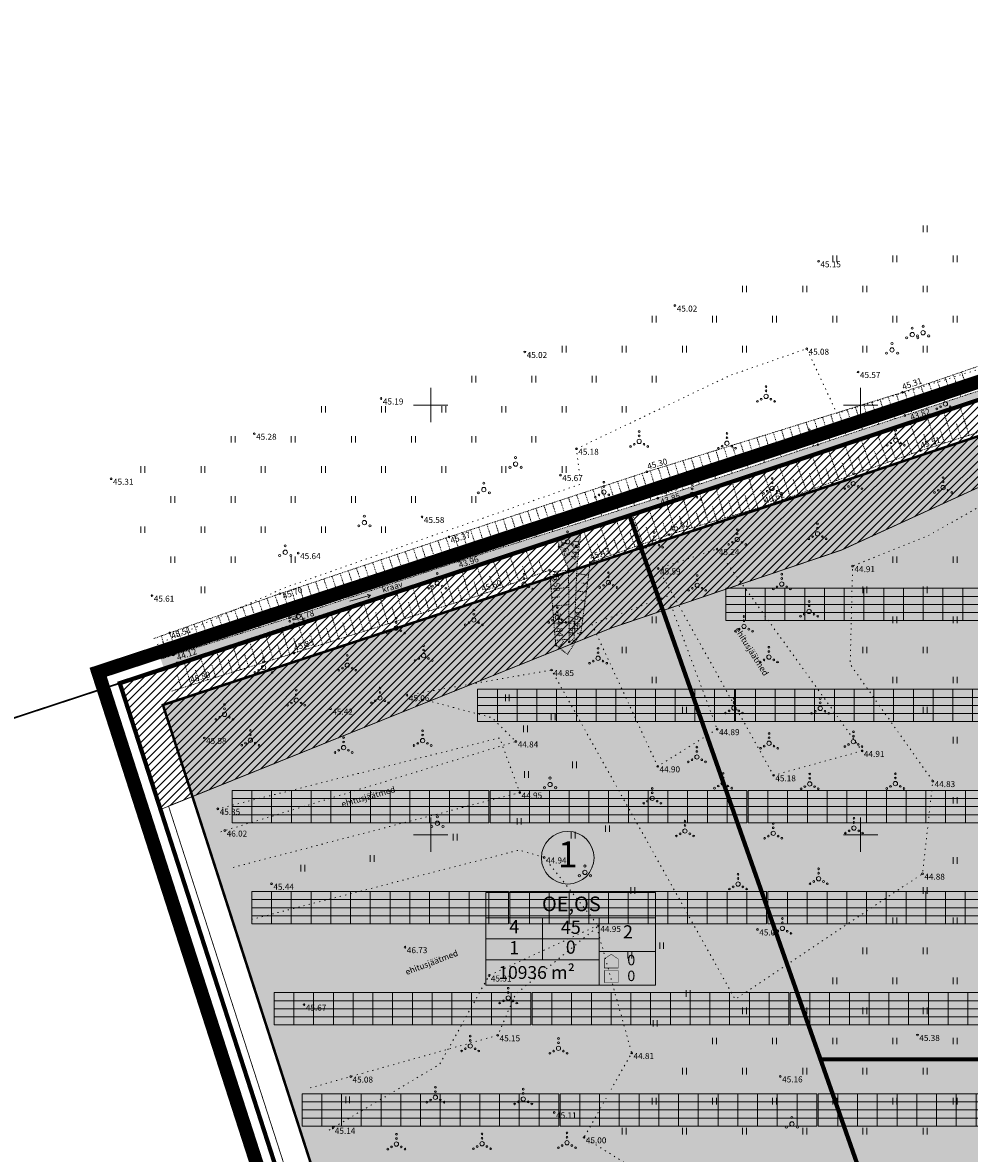
# Model space of a CAD drawing. Units: metres. Extents: x 555357 to 557191, y 6571777 to 6574406.
# Drawn here: x 555853 to 555963, y 6573463 to 6573594 of the extents above; entities that cross this region are included whole.
import ezdxf
from ezdxf.enums import TextEntityAlignment as Align

# ---------------------------------------------------------------- set-up
doc = ezdxf.new("R2010")
doc.units = ezdxf.units.M
for name, pattern in [('ACAD_ISO10W100', [18, 12, -3, 0, -3]), ('CENTER', [50.8, 31.75, -6.35, 6.35, -6.35]), ('KOLVIK', [1.25, 0.25, -1]), ('NOLVAKRIIPS', [0.02001, 0.01, -1e-05, 0.01]), ('NOLVAPEAL', [0.02001, 0.01, -1e-05, 0.01]), ('VEEPIIR', [0.02001, 0.01, -1e-05, 0.01])]:
    doc.linetypes.add(name, pattern=pattern)
doc.layers.get('0').update_dxf_attribs({"color": 2, "lineweight": 0, "plot": 0})
for name, color, linetype, lineweight in [('0_hatch', 254, 'Continuous', 0), ('P_ehitusõigusekast', 7, 'Continuous', 0), ('P_hoonestusala', 7, 'Continuous', 0), ('P_krunt', 1, 'Continuous', 0), ('P_kõrghaljastusala', 94, 'Continuous', 0), ('P_paneelid', 30, 'Continuous', 9), ('P_piirdeaed', 5, 'Continuous', 0), ('P_planeeringuala', 6, 'CENTER', 0), ('Topo_haljastus', 94, 'Continuous', 0), ('Topo_korgusEH2000', 7, 'Continuous', 0), ('Topo_piir', 34, 'Continuous', 0), ('Topo_post', 6, 'Continuous', 0), ('Topo_puu', 94, 'Continuous', 0), ('Topo_reljeef', 7, 'Continuous', 0), ('Topo_veekogu', 5, 'Continuous', 0), ('Topo_vork', 7, 'Continuous', 0)]:
    doc.layers.add(name, color=color, linetype=linetype, lineweight=lineweight)
doc.layers.add('0_hatch hoonestusala', color=7, linetype='Continuous', lineweight=18, true_color=0xf9f9be)
doc.styles.add('ITALIC', font='italic.shx')
doc.styles.add('romanc', font='romanc')
doc.styles.add('Style-Arial', font='arial.ttf')
doc.linetypes.add('FENCELINE2', pattern='A,6.35,-2.54,[132,ltypeshp.shx,S=2.54,R=0,X=-2.54,Y=0],-2.54,25.4', length=36.83)

# ---------------------------------------------------------------- blocks, each defined once
blk = doc.blocks.new('VKORIS')
at = {"color": 0, "linetype": 'Continuous'}
for p, q in [((0, 4), (0, -4)), ((-4, 0), (4, 0))]:
    blk.add_line(p, q, dxfattribs=at)
blk = doc.blocks.new('PQQSAS')
at = {"color": 0, "linetype": 'Continuous'}
for centre, radius in [((0, 0), 0.5), ((0, 1.5), 0.25), ((-1.3, -0.75), 0.25), ((1.3, -0.75), 0.25)]:
    blk.add_circle(centre, radius, dxfattribs=at)
blk = doc.blocks.new('MEPOST')
at = {"color": 0, "linetype": 'Continuous'}
for radius in [0.5, 0.45, 0.4, 0.35, 0.3, 0.25, 0.2, 0.15, 0.1, 0.05]:
    blk.add_circle((0, 0), radius, dxfattribs=at)
blk = doc.blocks.new('HEIN')
at = {"color": 0, "linetype": 'Continuous'}
for p, q in [((-0.46, 0.76), (-0.46, -0.76)), ((0.46, 0.76), (0.46, -0.76))]:
    blk.add_line(p, q, dxfattribs=at)
blk = doc.blocks.new('VQSA')
at = {"color": 0, "linetype": 'Continuous'}
for centre, radius in [((0, 0), 0.5), ((0, 2.3), 0.2), ((0, 1.3), 0.2), ((-2, -1.15), 0.2), ((-1.13, -0.65), 0.2), ((1.13, -0.65), 0.2), ((2, -1.15), 0.2)]:
    blk.add_circle(centre, radius, dxfattribs=at)
blk = doc.blocks.new('SUUND')
at = {"color": 0}
for p in [(-2.5, 0), (1.78, 0.41), (1.78, -0.41)]:
    blk.add_line(p, (2.5, 0), dxfattribs=at)
blk = doc.blocks.new('*U41')
at = {"layer": 'P_paneelid', "color": 252, "ltscale": 0.5, "true_color": 0x939598, "flags": 128}
blk.add_lwpolyline([(0, 1.88), (0, -1.88)], dxfattribs=at)
blk = doc.blocks.new('*U42')
at = {"layer": 'P_paneelid', "color": 0, "linetype": 'ByBlock', "lineweight": -2, "transparency": 16777216}
for p in [(0, 0), (2.3, 0), (4.59, 0), (6.89, 0), (9.19, 0), (11.49, 0), (13.78, 0), (16.08, 0), (18.38, 0), (20.68, 0), (22.97, 0), (25.27, 0), (27.57, 0), (29.87, 0)]:
    blk.add_blockref('*U41', p, dxfattribs=at)
blk = doc.blocks.new('AR_4X13')
at = {"layer": 'P_paneelid', "ltscale": 0.5}
blk.add_lwpolyline([(0, 3.76), (29.87, 3.76), (29.87, 0), (0, 0)], close=True, dxfattribs=at)
at = {"layer": 'P_paneelid', "color": 252, "ltscale": 0.5, "true_color": 0x939598, "flags": 128}
for points in [[(0, 2.82), (29.87, 2.82)], [(0, 1.88), (29.87, 1.88)], [(0, 0.94), (29.87, 0.94)]]:
    blk.add_lwpolyline(points, dxfattribs=at)
at = {"layer": 'P_paneelid', "color": 252, "true_color": 0x939598}
blk.add_blockref('*U42', (0, 1.88), dxfattribs=at)

msp = doc.modelspace()

# ---------------------------------------------------------------- hatches: boundary and pattern name
at = {"layer": '0_hatch'}
h = msp.add_hatch(color=4, dxfattribs=at)
h.dxf.hatch_style = 1
h.paths.add_polyline_path([(555926.718, 6573538.108), (555955.792, 6573547.942), (555978.716, 6573555.627), (555995.829, 6573561.193), (556018.226, 6573568.681), (556037.765, 6573575.102), (556056.35, 6573580.837), (556056.096, 6573581.515), (556037.744, 6573575.829), (556018.079, 6573569.448), (555994.954, 6573562.136), (555978.516, 6573556.567), (555955.137, 6573548.787), (555926.409, 6573539.163), (555903.259, 6573531.824), (555883.557, 6573525.238), (555868.57705, 6573520.435496), (555868.913936, 6573519.478122), (555884.067, 6573524.531), (555903.281, 6573530.744), (555914.695801, 6573534.252303), (555916.022, 6573530.898), (555916.102, 6573522.427), (555916.669, 6573522.826), (555916.994, 6573531.065), (555917.447683, 6573535.155762)])
at = {"layer": '0_hatch hoonestusala', "linetype": 'ACAD_ISO10W100', "lineweight": 13, "ltscale": 0.3}
h = msp.add_hatch(color=256, dxfattribs=at)
h.dxf.hatch_style = 1
h.paths.add_polyline_path([(556066.293672, 6573502.32093), (556063.481155, 6573524.902296), (556061.950913, 6573558.877672), (556060.6375, 6573569.659), (556058.274437, 6573575.927803), (556057.518069, 6573577.229327), (556017.478913, 6573564.1867), (556004.25016, 6573559.890351), (555945.057925, 6573540.162939), (555924.445777, 6573533.375282), (555981.449201, 6573370.980752), (555985.688472, 6573370.980752), (556027.060594, 6573253.117545), (556121.880865, 6573295.844783), (556129.453512, 6573298.844875), (556086.149338, 6573431.892981), (556078.059025, 6573456.354396), (556071.251894, 6573479.821352)])
h.paths.add_polyline_path([(555924.445792, 6573533.375238), (555868.836195, 6573515.099323), (555915.311268, 6573370.980752), (555981.449201, 6573370.980752)])
at = {"layer": 'P_ehitusõigusekast', "true_color": 0xcfcfcf}
h = msp.add_hatch(color=254, dxfattribs=at)
h.dxf.hatch_style = 2
edge = h.paths.add_edge_path()
edge.add_arc((555915.931691, 6573497.321381), 3.0618, 0, 360)
h = msp.add_hatch(color=254, dxfattribs=at)
h.dxf.hatch_style = 2
h.paths.add_polyline_path([(555926.157253, 6573482.492126), (555906.418406, 6573482.492126), (555906.418406, 6573493.2636), (555926.157253, 6573493.2636)])
at = {"layer": 'P_kõrghaljastusala', "ltscale": 0.5}
h = msp.add_hatch(dxfattribs=at)
h.set_pattern_fill('ANSI31', color=256, scale=0.2)
h.set_pattern_definition([(45, (0, 0), (-0.449012806053, 0.449012806053), [])])
h.paths.add_polyline_path([(556065.94, 6573559.21), (556064.55, 6573570.62), (556061.9, 6573577.65), (556059.25, 6573582.21), (556058.42, 6573581.73), (556016.24, 6573567.99), (556003, 6573563.69), (555943.8, 6573543.96), (555923.12, 6573537.15), (555924.23, 6573533.99), (555927.003569, 6573526.088502), (555947.765735, 6573533.121955), (555963.797344, 6573540.453094), (555993.284459, 6573552.217917), (556022.366832, 6573563.98274), (556053.269854, 6573563.98274), (556053.972739, 6573558.213015), (556055.503465, 6573524.226887), (556058.401017, 6573500.962791), (556063.495681, 6573477.844057), (556064.650143, 6573473.864158), (556077.144802, 6573473.864158), (556075.13, 6573480.81), (556070.24, 6573503), (556067.47, 6573525.24)])
h.paths.add_polyline_path([(556081.88, 6573457.54), (556077.144802, 6573473.864158), (556064.650143, 6573473.864158), (556065.296632, 6573471.635444), (556070.417076, 6573453.983188), (556078.548013, 6573429.398944), (556094.70907, 6573379.745575), (556107.328687, 6573379.745575), (556089.95, 6573433.14)])
h.paths.add_polyline_path([(556107.328687, 6573379.745575), (556094.70907, 6573379.745575), (556102.48812, 6573363.980752), (556126.444529, 6573297.652792), (556121.880865, 6573295.844783), (556027.060594, 6573253.117545), (556023.400286, 6573251.468163), (556024.73, 6573247.68), (556123.44, 6573292.16), (556134.42, 6573296.51)])
h.paths.add_polyline_path([(555921.010396, 6573524.058237), (555927.003569, 6573526.088502), (555924.23, 6573533.99), (555923.12, 6573537.15), (555863.816268, 6573517.633095), (555868.549533, 6573502.955306)])

# ---------------------------------------------------------------- linework, layer by layer
at = {"layer": 'P_ehitusõigusekast'}
for p, q in [((555906.418406, 6573493.2636), (555926.157253, 6573493.2636)), ((555926.157253, 6573493.2636), (555926.157253, 6573482.492126)), ((555906.418406, 6573490.316475), (555926.157253, 6573490.316475)), ((555912.998022, 6573490.316475), (555912.998022, 6573485.439252)), ((555912.998022, 6573490.316475), (555912.998022, 6573485.439252)), ((555919.577637, 6573490.316475), (555919.577637, 6573485.439252)), ((555906.418406, 6573487.877863), (555912.998022, 6573487.877863)), ((555912.998022, 6573487.877863), (555919.577637, 6573487.877863)), ((555919.577637, 6573485.439252), (555906.418406, 6573485.439252)), ((555919.577637, 6573485.439252), (555919.577637, 6573482.492126)), ((555906.418406, 6573482.492126), (555926.157253, 6573482.492126))]:
    msp.add_line(p, q, dxfattribs=at)
for points in [[(555906.418406, 6573493.2636), (555906.418406, 6573482.492126)], [(555919.577637, 6573486.404301), (555926.157253, 6573486.404301)]]:
    msp.add_lwpolyline(points, dxfattribs=at)
at = {"layer": 'P_ehitusõigusekast', "const_width": 0.0504}
msp.add_lwpolyline([(555920.182437, 6573485.542528), (555920.988837, 6573486.101901), (555921.795237, 6573485.542528), (555921.795237, 6573485.542528), (555921.795237, 6573484.494208), (555920.182437, 6573484.494208)], close=True, dxfattribs=at)
at = {"layer": 'P_ehitusõigusekast', "linetype": 'Continuous', "const_width": 0.0504}
msp.add_lwpolyline([(555920.182437, 6573482.794526), (555920.182437, 6573484.204832), (555921.795237, 6573484.204832), (555921.795237, 6573482.794526)], close=True, dxfattribs=at)
at = {"layer": 'P_ehitusõigusekast'}
msp.add_circle((555915.931691, 6573497.321381), 3.0618, dxfattribs=at)
at = {"layer": 'P_hoonestusala', "linetype": 'ACAD_ISO10W100', "lineweight": 13, "ltscale": 0.3}
msp.add_lwpolyline([(556057.518069, 6573577.229327, 0.3, 0.3, 0), (556017.478913, 6573564.1867, 0.3, 0.3, 0), (556004.25016, 6573559.890351, 0.3, 0.3, 0), (555945.057925, 6573540.162939, 0.3, 0.3, 0), (555924.371124, 6573533.350699, 0.3, 0.3, 0), (555868.836195, 6573515.099323, 0.3, 0.3, 0), (555915.311268, 6573370.980752, 0.3, 0.3, 0), (555985.688472, 6573370.980752, 0.3, 0.3, 0), (556027.060594, 6573253.117545, 0.2, 0.2, 0), (556121.880865, 6573295.844783, 0.2, 0.2, 0), (556129.453512, 6573298.844875, 0.2, 0.2, 0), (556086.149338, 6573431.892981, 0.2, 0.2, 0), (556078.059025, 6573456.354396, 0.2, 0.2, 0), (556071.251894, 6573479.821352, 0.2, 0.2, 0), (556066.293672, 6573502.32093, 0.2, 0.2, 0), (556063.481155, 6573524.902296, 0.2, 0.2, 0), (556061.950913, 6573558.877672, 0.2, 0.2, 0), (556060.6375, 6573569.659, 0.2, 0.2, 0), (556058.274437, 6573575.927803, 0.2, 0.2, 0), (556057.518069, 6573577.229327, 0.2, 0.2, 0)], format="xyseb", dxfattribs=at)
at = {"layer": 'P_krunt', "ltscale": 0.5, "const_width": 0.5, "flags": 128}
for points in [[(556077.144802, 6573473.864158), (555945.335261, 6573473.864158), (555924.23, 6573533.99), (555923.12, 6573537.15), (555943.8, 6573543.96), (556003, 6573563.69), (556016.24, 6573567.99), (556058.42, 6573581.73), (556059.25, 6573582.21), (556061.9, 6573577.65), (556064.55, 6573570.62), (556065.94, 6573559.21), (556067.47, 6573525.24), (556070.24, 6573503), (556075.13, 6573480.81)], [(555982.853273, 6573366.980752), (555912.398339, 6573366.980752), (555863.816268, 6573517.633095), (555923.12, 6573537.15), (555924.23, 6573533.99)], [(555978.372589, 6573379.745575), (555945.335261, 6573473.864158), (556077.144802, 6573473.864158), (556081.88, 6573457.54), (556089.95, 6573433.14), (556107.328687, 6573379.745575)]]:
    msp.add_lwpolyline(points, close=True, dxfattribs=at)
at = {"layer": 'P_kõrghaljastusala', "ltscale": 0.5, "flags": 128}
msp.add_lwpolyline([(555868.549533, 6573502.955306), (555921.010396, 6573524.058237), (555947.765735, 6573533.121955), (555963.797344, 6573540.453094), (555993.284459, 6573552.217917), (556022.366832, 6573563.98274), (556053.269854, 6573563.98274), (556053.972739, 6573558.213015), (556055.503465, 6573524.226887), (556058.401017, 6573500.962791), (556063.495681, 6573477.844057), (556065.296632, 6573471.635444), (556070.417076, 6573453.983188), (556078.548013, 6573429.398944), (556094.70907, 6573379.745575), (556102.48812, 6573363.980752), (556126.444529, 6573297.652792), (556121.880865, 6573295.844783), (556027.060594, 6573253.117545), (556023.400286, 6573251.468163)], dxfattribs=at)
at = {"layer": 'P_piirdeaed', "linetype": 'FENCELINE2', "ltscale": 0.1, "const_width": 0.1, "flags": 128}
msp.add_lwpolyline([(556126.444529, 6573297.652792), (556126.444529, 6573297.652792), (556024.315363, 6573251.880508), (555983.562073, 6573367.980752), (555913.126572, 6573367.980752), (555869.487076, 6573503.332442), (555921.010396, 6573524.058237), (555947.765735, 6573533.121955), (555963.797344, 6573540.453094), (555993.284459, 6573552.217917), (556022.366832, 6573563.98274), (556053.269854, 6573563.98274), (556053.972739, 6573558.213015), (556055.503465, 6573524.226887), (556058.401017, 6573500.962791), (556063.495681, 6573477.844057), (556065.296632, 6573471.635444), (556070.417076, 6573453.983188), (556078.548013, 6573429.398944), (556094.7691, 6573379.561139), (556102.48812, 6573363.980752)], close=True, dxfattribs=at)
at = {"layer": 'P_planeeringuala', "ltscale": 0.2, "const_width": 1.6}
msp.add_lwpolyline([(556023.564703, 6573244.961228), (556124.219567, 6573290.317609), (556136.903244, 6573295.342563), (556091.850331, 6573433.763509), (556083.790487, 6573458.132802), (556077.069053, 6573481.304324), (556072.213164, 6573503.339535), (556069.464422, 6573525.408852), (556067.934544, 6573559.376164), (556066.50625, 6573571.1005), (556063.712782, 6573578.511098), (556059.976419, 6573584.940462), (556057.600697, 6573583.566551), (556015.620544, 6573569.89165), (556002.37492, 6573565.589825), (555943.171037, 6573545.858531), (555922.494438, 6573539.049651), (555861.302629, 6573518.911378), (555910.941875, 6573364.980752), (555981.435674, 6573364.980752)], close=True, dxfattribs=at)
at = {"layer": 'Topo_haljastus', "linetype": 'KOLVIK', "ltscale": 0.5, "flags": 128}
for points in [[(555875.58616, 6573500.342971), (555909.898, 6573510.854), (555907.123, 6573513.611), (555897.237, 6573516.241), (555914.054, 6573519.163), (555935.413, 6573480.845), (555957.206, 6573495.467), (555958.404, 6573506.242), (555948.791076, 6573519.834798), (555949.071, 6573531.256), (555957.854, 6573534.796), (555969.42, 6573541.329), (555980.004, 6573551.232), (555998.889, 6573557.814), (556019.694, 6573565.047), (556016.716, 6573571.595), (556012.007, 6573577.825), (556006.13, 6573574.975), (556007.22, 6573570.89), (555976.399, 6573558.105), (555947.249, 6573549.022), (555943.737, 6573556.551), (555934.847, 6573553.458), (555916.939, 6573544.907), (555917.444, 6573540.793), (555901.1, 6573535.107), (555882.995, 6573528.736), (555868.004524, 6573522.062518)], [(555933.319, 6573512.286), (555926.397, 6573507.954), (555918.746364, 6573524.487083), (555927.537413, 6573527.774482), (555933.319, 6573512.286)], [(555877.020843, 6573496.204019), (555910.353, 6573504.912), (555908.005, 6573511.262), (555874.705685, 6573502.883076)], [(555885.975338, 6573470.539583), (555907.791, 6573476.665), (555909.861, 6573481.448), (555919.518, 6573489.388), (555913.193, 6573497.357), (555910.26901, 6573498.219808), (555879.121581, 6573490.143547)], [(555905.833533, 6573413.752113), (555905.833533, 6573413.752113), (555914.203, 6573416.372), (555920.367, 6573425.607), (555915.67, 6573434.307), (555907.668, 6573438.811), (555931.268, 6573444.437), (555930.289, 6573456.985), (555917.825, 6573464.786), (555923.369, 6573474.598), (555919.264, 6573489.379), (555906.775, 6573483.62), (555901.030455, 6573473.285496), (555887.774598, 6573465.394331)]]:
    msp.add_lwpolyline(points, dxfattribs=at)
msp.add_lwpolyline([(555950.176, 6573509.754), (555939.872, 6573506.914), (555926.452, 6573530.982), (555933.298, 6573533.237)], close=True, dxfattribs=at)
at = {"layer": 'Topo_korgusEH2000', "linetype": 'Continuous', "ltscale": 0.5}
for centre in [(555945.11, 6573566.72), (555928.4, 6573561.57), (555943.737, 6573556.551), (555910.94, 6573556.17), (555949.71, 6573553.84), (555954.861, 6573551.47), (555894.21, 6573550.76), (555955.137, 6573548.787), (555955.792, 6573547.942), (555879.46, 6573546.66), (555916.939, 6573544.907), (555956.983, 6573544.691), (555915.08, 6573541.85), (555925.145, 6573542.23), (555862.81, 6573541.42), (555926.409, 6573539.163), (555926.718, 6573538.108), (555938.82, 6573538.236), (555898.98, 6573536.98), (555902.123, 6573534.656), (555927.745, 6573534.92), (555884.58, 6573532.77), (555933.298, 6573533.237), (555903.259, 6573531.824), (555918.552, 6573531.672), (555949.071, 6573531.256), (555903.281, 6573530.744), (555913.818, 6573530.796), (555916.022, 6573530.898), (555916.994, 6573531.065), (555926.452, 6573530.982), (555867.56, 6573527.82), (555882.433, 6573528.044), (555905.917, 6573527.937), (555883.557, 6573525.238), (555869.623, 6573523.484), (555884.067, 6573524.531), (555917.457, 6573523.489), (555914.529, 6573522.086), (555916.102, 6573522.427), (555870.054, 6573520.909), (555884.089, 6573521.132), (555870.467, 6573519.996), (555914.054, 6573519.163), (555872.01, 6573517.383), (555897.237, 6573516.241), (555888.33, 6573514.66), (555933.319, 6573512.286), (555873.64, 6573511.26), (555909.898, 6573510.854), (555950.176, 6573509.754), (555926.397, 6573507.954), (555939.872, 6573506.914), (555958.404, 6573506.242), (555910.353, 6573504.912), (555875.226, 6573503.014), (555876.04, 6573500.482), (555913.193, 6573497.357), (555957.206, 6573495.467), (555881.47, 6573494.29), (555919.518, 6573489.388), (555938, 6573488.98), (555897, 6573486.92), (555906.775, 6573483.62), (555885.25, 6573480.23), (555907.791, 6573476.665), (555956.62, 6573476.7), (555923.369, 6573474.598), (555890.678, 6573471.86), (555940.66, 6573471.88), (555914.36, 6573467.69), (555888.619, 6573465.897), (555917.825, 6573464.786)]:
    msp.add_circle(centre, 0.1, dxfattribs=at)
at = {"layer": 'Topo_piir', "const_width": 0.2, "flags": 128}
for points in [[(556271.76, 6573651.15), (556066.07, 6573584.39), (556065.18, 6573584.16), (556059.25, 6573582.21), (556058.42, 6573581.73), (556016.24, 6573567.99), (556003, 6573563.69), (555943.8, 6573543.96), (555923.12, 6573537.15), (555797.9, 6573495.94), (555765.75, 6573485.35), (555761.52, 6573485.48), (555702.78, 6573646.6), (555946.55, 6573705.91), (556109.34, 6574123.1), (556367.54, 6573932.77), (556375.08, 6573927.21), (556376.74, 6573921.89), (556444.19, 6573707.14), (556428.91, 6573702.18), (556384.35, 6573687.71), (556362.69, 6573680.68), (556271.76, 6573651.15)], [(556059.25, 6573582.21), (556061.9, 6573577.65), (556064.55, 6573570.62), (556065.94, 6573559.21), (556067.47, 6573525.24), (556070.24, 6573503), (556075.13, 6573480.81), (556081.88, 6573457.54), (556089.95, 6573433.14), (556134.42, 6573296.51), (556123.44, 6573292.16), (556024.73, 6573247.68), (555924.23, 6573533.99), (555923.12, 6573537.15), (555943.8, 6573543.96), (556003, 6573563.69), (556016.24, 6573567.99), (556058.42, 6573581.73), (556059.25, 6573582.21)], [(555806.45, 6573320.52), (555761.52, 6573485.48), (555765.75, 6573485.35), (555797.9, 6573495.94), (555923.12, 6573537.15), (555924.23, 6573533.99), (556024.73, 6573247.68), (555862.86, 6573175.14), (555806.45, 6573320.52)]]:
    msp.add_lwpolyline(points, dxfattribs=at)
at = {"layer": 'Topo_reljeef', "linetype": 'NOLVAKRIIPS', "ltscale": 0.5}
for p, q in [((555961.741129, 6573553.839614), (555962.182211, 6573552.558941)), ((555957.959155, 6573552.537049), (555958.393438, 6573551.276118)), ((555958.904649, 6573552.86269), (555959.776613, 6573550.330958)), ((555959.850142, 6573553.188331), (555960.287824, 6573551.91753)), ((555960.795635, 6573553.513973), (555961.6744, 6573550.962498)), ((555954.170377, 6573551.255255), (555954.563514, 6573549.990919)), ((555955.122675, 6573551.560125), (555955.98104, 6573549.067878)), ((555956.068169, 6573551.885766), (555956.499051, 6573550.634707)), ((555957.013662, 6573552.211407), (555957.878827, 6573549.699418)), ((555949.395866, 6573549.770652), (555950.214491, 6573547.137939)), ((555950.350768, 6573550.067572), (555950.756846, 6573548.76162)), ((555951.305671, 6573550.364493), (555952.111355, 6573547.773396)), ((555952.260573, 6573550.661414), (555952.66018, 6573549.376269)), ((555953.215475, 6573550.958334), (555954.00822, 6573548.408854)), ((555962.627865, 6573546.486011), (555961.550957, 6573549.872622)), ((555945.576258, 6573548.582969), (555946.420763, 6573545.867024)), ((555946.53116, 6573548.87989), (555946.950178, 6573547.532321)), ((555947.486062, 6573549.17681), (555948.317627, 6573546.502482)), ((555948.440964, 6573549.473731), (555948.853512, 6573548.146971)), ((555958.815951, 6573545.27386), (555957.757936, 6573548.601057)), ((555960.721908, 6573545.879935), (555959.654446, 6573549.236839)), ((555940.801747, 6573547.098365), (555941.240175, 6573545.688373)), ((555941.756649, 6573547.395286), (555942.627035, 6573544.59611)), ((555942.711551, 6573547.692207), (555943.143509, 6573546.303022)), ((555943.666453, 6573547.989127), (555944.523899, 6573545.231567)), ((555944.621356, 6573548.286048), (555945.046843, 6573546.917672)), ((555955.026289, 6573543.995599), (555953.856436, 6573547.287314)), ((555956.910815, 6573544.665346), (555955.751218, 6573547.928206)), ((555959.76893, 6573545.576898), (555959.23756, 6573547.247923)), ((555961.674887, 6573546.182973), (555961.138794, 6573547.868852)), ((555936.982138, 6573545.910682), (555937.433507, 6573544.459074)), ((555937.937041, 6573546.207603), (555938.833307, 6573543.325195)), ((555938.891943, 6573546.504524), (555939.336841, 6573545.073724)), ((555939.846845, 6573546.801445), (555940.730171, 6573543.960652)), ((555951.257236, 6573542.656105), (555950.066874, 6573546.005531)), ((555953.141762, 6573543.325852), (555951.961655, 6573546.646423)), ((555955.968552, 6573544.330472), (555955.386189, 6573545.969116)), ((555957.862972, 6573544.970822), (555957.336326, 6573546.626994)), ((555933.16253, 6573544.723), (555933.626838, 6573543.229775)), ((555934.117432, 6573545.01992), (555935.039579, 6573542.05428)), ((555935.072334, 6573545.316841), (555935.530173, 6573543.844425)), ((555936.027236, 6573545.613762), (555936.936443, 6573542.689737)), ((555947.488184, 6573541.31661), (555946.277311, 6573544.723748)), ((555949.37271, 6573541.986358), (555948.172093, 6573545.36464)), ((555952.199499, 6573542.990978), (555951.606882, 6573544.658478)), ((555954.084025, 6573543.660725), (555953.496536, 6573545.313797)), ((555928.388019, 6573543.238396), (555929.348987, 6573540.147908)), ((555929.342921, 6573543.535317), (555929.82017, 6573542.000477)), ((555930.297824, 6573543.832237), (555931.245851, 6573540.783365)), ((555931.252726, 6573544.129158), (555931.723504, 6573542.615126)), ((555932.207628, 6573544.426079), (555933.142715, 6573541.418823)), ((555943.719132, 6573539.977116), (555942.487749, 6573543.441965)), ((555945.603658, 6573540.646863), (555944.38253, 6573544.082857)), ((555948.430447, 6573541.651484), (555947.827575, 6573543.347839)), ((555950.314973, 6573542.321231), (555949.717228, 6573544.003158)), ((555924.571423, 6573542.041299), (555925.602471, 6573538.907315)), ((555925.523313, 6573542.347634), (555926.013502, 6573540.771178)), ((555926.478215, 6573542.644555), (555927.452123, 6573539.51245)), ((555927.433117, 6573542.941475), (555927.916836, 6573541.385827)), ((555939.950079, 6573538.637622), (555938.698187, 6573542.160183)), ((555941.834605, 6573539.307369), (555940.592968, 6573542.801074)), ((555944.661395, 6573540.31199), (555944.048267, 6573542.0372)), ((555946.545921, 6573540.981737), (555945.937921, 6573542.69252)), ((555920.771767, 6573540.791252), (555921.789266, 6573537.698454)), ((555921.721681, 6573541.103763), (555922.232124, 6573539.552216)), ((555922.671595, 6573541.416275), (555923.695868, 6573538.302885)), ((555923.621509, 6573541.728787), (555924.135339, 6573540.166943)), ((555936.137006, 6573537.432677), (555935.087224, 6573540.938809)), ((555938.052968, 6573538.006341), (555936.982961, 6573541.580024)), ((555940.892342, 6573538.972496), (555940.26896, 6573540.726562)), ((555942.776869, 6573539.642243), (555942.158613, 6573541.381881)), ((555916.022198, 6573539.228692), (555916.522478, 6573537.708036)), ((555916.972112, 6573539.541204), (555917.97606, 6573536.489594)), ((555917.922026, 6573539.853716), (555918.425694, 6573538.322763)), ((555918.87194, 6573540.166228), (555919.882663, 6573537.094024)), ((555919.821853, 6573540.47874), (555920.328909, 6573538.93749)), ((555932.305083, 6573536.285349), (555931.295752, 6573539.65638)), ((555934.221045, 6573536.859013), (555933.191488, 6573540.297595)), ((555937.094987, 6573537.719509), (555936.56504, 6573539.489463)), ((555939.007816, 6573538.302749), (555938.379306, 6573540.071243)), ((555912.222542, 6573537.978645), (555912.716048, 6573536.478582)), ((555913.172456, 6573538.291157), (555914.162854, 6573535.280734)), ((555914.12237, 6573538.603669), (555914.619263, 6573537.093309)), ((555915.072284, 6573538.916181), (555916.069457, 6573535.885164)), ((555928.473159, 6573535.13802), (555927.504279, 6573538.373951)), ((555930.389121, 6573535.711684), (555929.400016, 6573539.015166)), ((555933.263064, 6573536.572181), (555932.753342, 6573538.274584)), ((555935.179026, 6573537.145845), (555934.659191, 6573538.882023)), ((555908.422887, 6573536.728598), (555908.909617, 6573535.249128)), ((555909.372801, 6573537.04111), (555910.349649, 6573534.071874)), ((555910.322715, 6573537.353621), (555910.812833, 6573535.863855)), ((555911.272629, 6573537.666133), (555912.256252, 6573534.676304)), ((555924.69016, 6573533.840687), (555923.540038, 6573537.095942)), ((555926.575921, 6573534.50695), (555925.446671, 6573537.703131)), ((555929.43114, 6573535.424852), (555928.941644, 6573537.059706)), ((555931.347102, 6573535.998516), (555930.847493, 6573537.667145)), ((555904.623232, 6573535.47855), (555905.103187, 6573534.019674)), ((555905.573145, 6573535.791062), (555906.536443, 6573532.863013)), ((555906.523059, 6573536.103574), (555907.006402, 6573534.634401)), ((555907.472973, 6573536.416086), (555908.443046, 6573533.467443)), ((555919.032877, 6573531.8419), (555917.820141, 6573535.274376)), ((555920.918638, 6573532.508162), (555919.726773, 6573535.881564)), ((555922.804399, 6573533.174425), (555921.633406, 6573536.488753)), ((555925.63304, 6573534.173819), (555925.063197, 6573535.786677)), ((555927.518801, 6573534.840081), (555926.959394, 6573536.423403)), ((555900.826224, 6573534.220536), (555901.310761, 6573532.777624)), ((555901.774202, 6573534.538872), (555902.743712, 6573531.651749)), ((555902.723404, 6573534.853527), (555903.199971, 6573533.404947)), ((555903.673318, 6573535.166039), (555904.62984, 6573532.258583)), ((555921.861518, 6573532.841294), (555921.270804, 6573534.513226)), ((555923.747279, 6573533.507556), (555923.167001, 6573535.149952)), ((555896.086334, 6573532.628858), (555897.053227, 6573529.749529)), ((555897.034312, 6573532.947193), (555897.517977, 6573531.50688)), ((555897.98229, 6573533.265529), (555898.950055, 6573530.383603)), ((555898.930268, 6573533.583865), (555899.414369, 6573532.142252)), ((555899.878246, 6573533.9022), (555900.846884, 6573531.017676)), ((555912.128802, 6573530.184759), (555911.061172, 6573533.135211)), ((555919.975757, 6573532.175031), (555919.374607, 6573533.8765)), ((555892.294422, 6573531.355515), (555893.25957, 6573528.481383)), ((555893.2424, 6573531.67385), (555893.725192, 6573530.236135)), ((555894.190378, 6573531.992186), (555895.156398, 6573529.115456)), ((555895.138356, 6573532.310522), (555895.621584, 6573530.871507)), ((555906.486817, 6573528.14319), (555905.319046, 6573531.370387)), ((555908.367479, 6573528.823713), (555907.233088, 6573531.958662)), ((555910.24814, 6573529.504236), (555909.14713, 6573532.546936)), ((555911.188471, 6573529.844497), (555910.646311, 6573531.342785)), ((555913.069133, 6573530.52502), (555912.543663, 6573531.977184)), ((555888.50251, 6573530.082172), (555889.465913, 6573527.213236)), ((555889.450488, 6573530.400507), (555889.932407, 6573528.96539)), ((555890.398466, 6573530.718843), (555891.362741, 6573527.847309)), ((555891.346444, 6573531.037179), (555891.8288, 6573529.600762)), ((555902.676785, 6573526.926845), (555901.651076, 6573530.216951)), ((555904.586149, 6573527.5221), (555903.555411, 6573530.828339)), ((555907.427148, 6573528.483451), (555906.851607, 6573530.073988)), ((555909.307809, 6573529.163974), (555908.748959, 6573530.708387)), ((555913.834566, 6573530.593062), (555916.023193, 6573530.77172)), ((555918.35438, 6573530.195172), (555916.967012, 6573530.380821)), ((555918.487012, 6573531.186337), (555917.758052, 6573531.283882)), ((555884.710598, 6573528.808829), (555885.672256, 6573525.945089)), ((555885.658576, 6573529.127164), (555886.139623, 6573527.694645)), ((555886.606554, 6573529.4455), (555887.569084, 6573526.579163)), ((555887.554532, 6573529.763836), (555888.036015, 6573528.330018)), ((555898.858057, 6573525.736335), (555897.844896, 6573528.986192)), ((555900.767421, 6573526.33159), (555899.747986, 6573529.601572)), ((555903.631467, 6573527.224472), (555903.117044, 6573528.874557)), ((555905.540831, 6573527.819727), (555905.026061, 6573529.470927)), ((555913.915926, 6573529.596377), (555914.974293, 6573529.682772)), ((555913.997285, 6573528.599692), (555916.042129, 6573528.766613)), ((555918.221748, 6573529.204007), (555917.574585, 6573529.290606)), ((555880.92809, 6573527.508294), (555881.922756, 6573524.714069)), ((555881.870181, 6573527.843652), (555882.372838, 6573526.431582)), ((555882.814642, 6573528.172157), (555883.775427, 6573525.311016)), ((555883.76262, 6573528.490493), (555884.24323, 6573527.059273)), ((555895.039328, 6573524.545826), (555894.038715, 6573527.755434)), ((555896.948692, 6573525.14108), (555895.941805, 6573528.370813)), ((555899.812739, 6573526.033963), (555899.30459, 6573527.663922)), ((555901.722103, 6573526.629218), (555901.210817, 6573528.269239)), ((555914.078645, 6573527.603007), (555915.065121, 6573527.683534)), ((555918.089116, 6573528.212841), (555916.887833, 6573528.37359)), ((555877.159727, 6573526.166863), (555878.111798, 6573523.492293)), ((555878.101817, 6573526.502221), (555878.583177, 6573525.149979)), ((555879.043908, 6573526.837579), (555880.017277, 6573524.103181)), ((555879.985999, 6573527.172936), (555880.478008, 6573525.790781)), ((555891.2206, 6573523.355316), (555890.232535, 6573526.524675)), ((555893.129964, 6573523.950571), (555892.135625, 6573527.140054)), ((555895.99401, 6573524.843453), (555895.492135, 6573526.453288)), ((555897.903374, 6573525.438708), (555897.398362, 6573527.058605)), ((555914.160005, 6573526.606323), (555916.061065, 6573526.761507)), ((555917.823852, 6573526.23051), (555916.808655, 6573526.366358)), ((555917.956484, 6573527.221676), (555917.402364, 6573527.295825)), ((555873.391363, 6573524.825431), (555874.300841, 6573522.270518)), ((555874.333454, 6573525.160789), (555874.793517, 6573523.868375)), ((555875.275545, 6573525.496147), (555876.206319, 6573522.881405)), ((555876.217636, 6573525.831505), (555876.688347, 6573524.509177)), ((555887.401871, 6573522.164806), (555886.426354, 6573525.293916)), ((555889.311236, 6573522.760061), (555888.329444, 6573525.909295)), ((555892.175282, 6573523.652943), (555891.679681, 6573525.242654)), ((555894.084646, 6573524.248198), (555893.585908, 6573525.847971)), ((555914.241364, 6573525.609638), (555915.155949, 6573525.684296)), ((555914.322724, 6573524.612953), (555916.080001, 6573524.7564)), ((555917.691221, 6573525.239345), (555917.230143, 6573525.301044)), ((555869.623, 6573523.484), (555870.489883, 6573521.048742)), ((555870.565091, 6573523.819358), (555871.003857, 6573522.586772)), ((555871.507182, 6573524.154716), (555872.395362, 6573521.65963)), ((555872.449272, 6573524.490074), (555872.898687, 6573523.227574)), ((555881.672832, 6573520.382086), (555880.730439, 6573523.418404)), ((555883.582945, 6573520.974934), (555882.628151, 6573524.051207)), ((555885.492507, 6573521.569551), (555884.523264, 6573524.678537)), ((555886.447189, 6573521.867179), (555885.960999, 6573523.426702)), ((555888.356553, 6573522.462433), (555887.867226, 6573524.03202)), ((555890.265918, 6573523.057688), (555889.773454, 6573524.637337)), ((555914.404084, 6573523.616268), (555915.246777, 6573523.685057)), ((555917.558589, 6573524.24818), (555916.729477, 6573524.359126)), ((555917.334035, 6573523.28985), (555917.018355, 6573523.484767)), ((555869.091788, 6573521.717287), (555868.650854, 6573523.137943)), ((555877.852606, 6573519.196389), (555876.935016, 6573522.152798)), ((555879.762719, 6573519.789238), (555878.832728, 6573522.785601)), ((555882.627888, 6573520.67851), (555882.153592, 6573522.206658)), ((555884.537825, 6573521.271924), (555884.055478, 6573522.81912)), ((555914.485443, 6573522.619583), (555916.098937, 6573522.751293)), ((555914.894009, 6573521.798493), (555915.493781, 6573522.559942)), ((555916.808664, 6573522.438977), (555916.441329, 6573522.665787)), ((555874.03238, 6573518.010693), (555873.139592, 6573520.887192)), ((555875.942493, 6573518.603541), (555875.037304, 6573521.519995)), ((555878.807663, 6573519.492813), (555878.345767, 6573520.981006)), ((555880.717775, 6573520.085662), (555880.249679, 6573521.593832)), ((555872.122268, 6573517.417845), (555871.24188, 6573520.254388)), ((555874.987437, 6573518.307117), (555874.537942, 6573519.755355)), ((555876.89755, 6573518.899965), (555876.441855, 6573520.368181)), ((555870.989925, 6573517.066396), (555870.53402, 6573518.535289)), ((555873.077324, 6573517.714269), (555872.63403, 6573519.142529))]:
    msp.add_line(p, q, dxfattribs=at)
at = {"layer": 'Topo_reljeef', "linetype": 'NOLVAPEAL', "ltscale": 0.5, "flags": 128}
msp.add_lwpolyline([(555869.883434, 6573516.722971), (555884.089, 6573521.132), (555905.917, 6573527.937), (555913.818, 6573530.796), (555914.529, 6573522.086), (555915.916104, 6573520.993417), (555917.457, 6573523.489), (555918.552, 6573531.672), (555927.745, 6573534.92), (555938.82, 6573538.236), (555956.983, 6573544.691), (555979.729, 6573551.924), (555996.46, 6573558.001), (556019.72, 6573567.035), (556038.518, 6573573.54), (556056.962, 6573579.453), (556058.385819, 6573581.685462), (556055.841, 6573583.005), (556037.336, 6573577.278), (556017.604, 6573571.382), (555994.68, 6573564.622), (555976.55, 6573558.94), (555954.861, 6573551.47), (555925.145, 6573542.23), (555902.123, 6573534.656), (555882.433, 6573528.044), (555867.740171, 6573522.813766)], dxfattribs=at)
at = {"layer": 'Topo_veekogu', "linetype": 'VEEPIIR', "ltscale": 0.5, "flags": 128}
msp.add_lwpolyline([(555868.913936, 6573519.478122), (555884.067, 6573524.531), (555903.281, 6573530.744), (555914.695801, 6573534.252303), (555916.022, 6573530.898), (555916.102, 6573522.427), (555916.669, 6573522.826), (555916.994, 6573531.065), (555917.447683, 6573535.155762), (555926.718, 6573538.108), (555955.792, 6573547.942), (555978.716, 6573555.627), (555995.829, 6573561.193), (556018.226, 6573568.681), (556037.765, 6573575.102), (556056.35, 6573580.837), (556056.096, 6573581.515), (556037.744, 6573575.829), (556018.079, 6573569.448), (555994.954, 6573562.136), (555978.516, 6573556.567), (555955.137, 6573548.787), (555926.409, 6573539.163), (555903.259, 6573531.824), (555883.557, 6573525.238), (555868.57705, 6573520.435496)], dxfattribs=at)

# ---------------------------------------------------------------- block references
at = {"layer": 'P_paneelid', "color": 252, "true_color": 0x939598}
for p in [(555934.310638, 6573524.914347), (555905.44409, 6573513.158626), (555935.46109, 6573513.158626), (555876.892403, 6573501.393803), (555906.909403, 6573501.393803), (555936.926403, 6573501.393803), (555879.180572, 6573489.62898), (555909.197572, 6573489.62898), (555939.214572, 6573489.62898), (555881.773181, 6573477.864158), (555911.790181, 6573477.864158), (555941.807181, 6573477.864158), (555885.021646, 6573466.099335), (555915.038646, 6573466.099335), (555945.055646, 6573466.099335)]:
    msp.add_blockref('AR_4X13', p, dxfattribs=at)
at = {"layer": 'Topo_haljastus', "linetype": 'KOLVIK', "ltscale": 0.5, "xscale": 0.5, "yscale": 0.5, "zscale": 0.5}
for name, p in [('HEIN', (555957.5, 6573570.5)), ('HEIN', (555947, 6573567)), ('HEIN', (555954, 6573567)), ('HEIN', (555961, 6573567)), ('HEIN', (555936.5, 6573563.5)), ('HEIN', (555943.5, 6573563.5)), ('HEIN', (555950.5, 6573563.5)), ('HEIN', (555957.5, 6573563.5)), ('HEIN', (555926, 6573560)), ('HEIN', (555933, 6573560)), ('HEIN', (555940, 6573560)), ('HEIN', (555947, 6573560)), ('HEIN', (555954, 6573560)), ('HEIN', (555961, 6573560)), ('HEIN', (555915.5, 6573556.5)), ('HEIN', (555922.5, 6573556.5)), ('HEIN', (555929.5, 6573556.5)), ('HEIN', (555936.5, 6573556.5)), ('HEIN', (555950.5, 6573556.5)), ('HEIN', (555957.5, 6573556.5)), ('HEIN', (555905, 6573553)), ('HEIN', (555912, 6573553)), ('HEIN', (555919, 6573553)), ('HEIN', (555926, 6573553)), ('VQSA', (555939.000039, 6573550.999961)), ('VQSA', (555959.872036, 6573550.127964)), ('HEIN', (555887.5, 6573549.5)), ('HEIN', (555894.5, 6573549.5)), ('HEIN', (555901.5, 6573549.5)), ('HEIN', (555908.5, 6573549.5)), ('HEIN', (555915.5, 6573549.5)), ('HEIN', (555922.5, 6573549.5)), ('VQSA', (555944.037394, 6573545.962606)), ('VQSA', (555954.096308, 6573545.903692)), ('HEIN', (555877, 6573546)), ('HEIN', (555884, 6573546)), ('HEIN', (555891, 6573546)), ('HEIN', (555898, 6573546)), ('HEIN', (555905, 6573546)), ('HEIN', (555912, 6573546)), ('VQSA', (555924.240312, 6573545.759688)), ('VQSA', (555934.452271, 6573545.547729)), ('HEIN', (555866.5, 6573542.5)), ('HEIN', (555873.5, 6573542.5)), ('HEIN', (555880.5, 6573542.5)), ('HEIN', (555887.5, 6573542.5)), ('HEIN', (555894.5, 6573542.5)), ('HEIN', (555901.5, 6573542.5)), ('HEIN', (555908.5, 6573542.5)), ('HEIN', (555915.5, 6573542.5)), ('VQSA', (555949.15143, 6573540.84857)), ('VQSA', (555920.136737, 6573539.863263)), ('VQSA', (555930.408082, 6573539.591918)), ('VQSA', (555939.707861, 6573540.292139)), ('VQSA', (555959.600015, 6573540.399985)), ('HEIN', (555870, 6573539)), ('HEIN', (555877, 6573539)), ('HEIN', (555884, 6573539)), ('HEIN', (555891, 6573539)), ('HEIN', (555898, 6573539)), ('HEIN', (555905, 6573539)), ('HEIN', (555866.5, 6573535.5)), ('HEIN', (555873.5, 6573535.5)), ('HEIN', (555880.5, 6573535.5)), ('HEIN', (555887.5, 6573535.5)), ('HEIN', (555894.5, 6573535.5)), ('VQSA', (555915.907447, 6573534.092553)), ('VQSA', (555925.988705, 6573534.011295)), ('VQSA', (555935.646919, 6573534.353081)), ('VQSA', (555944.986723, 6573535.013277)), ('HEIN', (555870, 6573532)), ('HEIN', (555877, 6573532)), ('HEIN', (555884, 6573532)), ('HEIN', (555954, 6573532)), ('HEIN', (555961, 6573532)), ('VQSA', (555900.753902, 6573529.246098)), ('VQSA', (555910.843854, 6573529.156146)), ('VQSA', (555920.660317, 6573529.339683)), ('VQSA', (555930.991203, 6573529.008797)), ('VQSA', (555940.834223, 6573529.165777)), ('HEIN', (555873.5, 6573528.5)), ('HEIN', (555950.5, 6573528.5)), ('HEIN', (555957.5, 6573528.5)), ('VQSA', (555884.583853, 6573525.416147)), ('VQSA', (555905.004426, 6573524.995574)), ('VQSA', (555914.724837, 6573525.275163)), ('VQSA', (555944.012661, 6573525.987339)), ('VQSA', (555895.96017, 6573524.03983)), ('HEIN', (555926, 6573525)), ('VQSA', (555936.435383, 6573524.242128)), ('HEIN', (555954, 6573525)), ('HEIN', (555961, 6573525)), ('VQSA', (555899.160928, 6573520.839072)), ('VQSA', (555890.283662, 6573519.716338)), ('VQSA', (555919.467167, 6573520.532833)), ('HEIN', (555922.5, 6573521.5)), ('VQSA', (555939.333062, 6573520.666938)), ('HEIN', (555950.5, 6573521.5)), ('HEIN', (555957.5, 6573521.5)), ('VQSA', (555880.540302, 6573519.459698)), ('HEIN', (555926, 6573518)), ('HEIN', (555954, 6573518)), ('HEIN', (555961, 6573518)), ('VQSA', (555884.346356, 6573515.653644)), ('VQSA', (555894.08887, 6573515.91113)), ('VQSA', (555935.266643, 6573514.733357)), ('VQSA', (555945.300593, 6573514.699407)), ('VQSA', (555876, 6573514)), ('HEIN', (555929.5, 6573514.5)), ('HEIN', (555957.5, 6573514.5)), ('VQSA', (555879.010008, 6573510.989992)), ('VQSA', (555899.042341, 6573510.957659)), ('VQSA', (555939.359856, 6573510.640144)), ('VQSA', (555949.17069, 6573510.82931)), ('VQSA', (555889.8545, 6573510.1455)), ('VQSA', (555930.955074, 6573509.044926)), ('HEIN', (555961, 6573511)), ('VQSA', (555934.007665, 6573505.992335)), ('VQSA', (555944.081717, 6573505.918283)), ('VQSA', (555954.047587, 6573505.952413)), ('VQSA', (555925.765414, 6573504.234586)), ('HEIN', (555961, 6573504)), ('VQSA', (555929.567822, 6573500.432178)), ('VQSA', (555939.837009, 6573500.162991)), ('VQSA', (555949.22892, 6573500.77108)), ('HEIN', (555961, 6573497)), ('VQSA', (555945.11918, 6573494.88082)), ('VQSA', (555935.742154, 6573494.257846)), ('HEIN', (555957.5, 6573493.5)), ('VQSA', (555940.899867, 6573489.100133)), ('HEIN', (555954, 6573490)), ('HEIN', (555961, 6573490)), ('HEIN', (555950.5, 6573486.5)), ('HEIN', (555957.5, 6573486.5)), ('HEIN', (555947, 6573483)), ('HEIN', (555954, 6573483)), ('HEIN', (555961, 6573483)), ('VQSA', (555909.010008, 6573480.989992)), ('HEIN', (555936.5, 6573479.5)), ('HEIN', (555943.5, 6573479.5)), ('HEIN', (555950.5, 6573479.5)), ('HEIN', (555957.5, 6573479.5)), ('VQSA', (555904.583853, 6573475.416147)), ('VQSA', (555914.8545, 6573475.1455)), ('HEIN', (555933, 6573476)), ('HEIN', (555940, 6573476)), ('HEIN', (555947, 6573476)), ('HEIN', (555954, 6573476)), ('HEIN', (555961, 6573476)), ('HEIN', (555929.5, 6573472.5)), ('HEIN', (555936.5, 6573472.5)), ('HEIN', (555943.5, 6573472.5)), ('HEIN', (555950.5, 6573472.5)), ('HEIN', (555957.5, 6573472.5)), ('VQSA', (555900.540302, 6573469.459698)), ('VQSA', (555910.753902, 6573469.246098)), ('HEIN', (555926, 6573469)), ('HEIN', (555933, 6573469)), ('HEIN', (555940, 6573469)), ('HEIN', (555947, 6573469)), ('HEIN', (555954, 6573469)), ('HEIN', (555961, 6573469)), ('HEIN', (555922.5, 6573465.5)), ('HEIN', (555929.5, 6573465.5)), ('HEIN', (555936.5, 6573465.5)), ('HEIN', (555943.5, 6573465.5)), ('HEIN', (555950.5, 6573465.5)), ('HEIN', (555957.5, 6573465.5)), ('VQSA', (555896, 6573464)), ('VQSA', (555905.96017, 6573464.03983)), ('VQSA', (555915.843854, 6573464.156146))]:
    msp.add_blockref(name, p, dxfattribs=at)
at = {"layer": 'Topo_haljastus', "ltscale": 0.5, "xscale": 0.5, "yscale": 0.5, "zscale": 0.5}
for p in [(555908.901793, 6573515.918813), (555914.226159, 6573513.691464), (555911.006791, 6573512.330325), (555916.702557, 6573508.123109), (555911.130619, 6573507.009454), (555910.26382, 6573501.564822), (555920.541068, 6573500.69865), (555902.834541, 6573499.708717), (555916.578729, 6573499.9562), (555893.176435, 6573497.233884), (555885.128098, 6573496.120228), (555923.51278, 6573493.521673), (555926.855892, 6573487.087108), (555923.141295, 6573485.973453), (555929.951432, 6573481.518793), (555926.113006, 6573478.054027), (555890.328551, 6573469.144668)]:
    msp.add_blockref('HEIN', p, dxfattribs=at)
at = {"layer": 'Topo_post', "xscale": 0.5, "yscale": 0.5, "zscale": 0.5}
msp.add_blockref('MEPOST', (555924.404, 6573533.623), dxfattribs=at)
at = {"layer": 'Topo_puu', "xscale": 0.5, "yscale": 0.5, "zscale": 0.5}
for p in [(555956.007, 6573558.198), (555957.274, 6573558.415), (555953.657, 6573556.414), (555909.857, 6573543.129), (555906.169, 6573540.165), (555892.27, 6573536.323), (555883.061, 6573532.871), (555913.872, 6573505.843), (555900.764, 6573501.34), (555917.93, 6573495.608), (555942.005, 6573466.344)]:
    msp.add_blockref('PQQSAS', p, dxfattribs=at)
at = {"layer": 'Topo_veekogu', "ltscale": 0.5, "xscale": 0.5, "yscale": 0.5, "zscale": 0.5, "rotation": 16.26020472295739}
msp.add_blockref('SUUND', (555891.789868, 6573527.511853), dxfattribs=at)
at = {"layer": 'Topo_vork', "linetype": 'Continuous', "xscale": 0.5, "yscale": 0.5, "zscale": 0.5}
for p in [(555900, 6573550), (555950, 6573550), (555900, 6573500), (555950, 6573500)]:
    msp.add_blockref('VKORIS', p, dxfattribs=at)

# ---------------------------------------------------------------- texts
at = {"layer": 'P_ehitusõigusekast', "style": 'Style-Arial'}
msp.add_text('m²', height=1.512, dxfattribs=at).set_placement((555916.762693, 6573483.973723), align=Align.MIDDLE_RIGHT)
for tag, text, height, p in [('1', '', 3.024, (555915.931691, 6573497.321381)), ('OE,OS', '', 1.701, (555916.356181, 6573491.733791)), ('4', 'm', 1.5309, (555909.708214, 6573489.097169)), ('45', '', 1.5309, (555916.287829, 6573489.03019)), ('2', '', 1.5309, (555922.938804, 6573488.499504, 6.72)), ('1', '', 1.5309, (555909.708214, 6573486.658557)), ('0', '', 1.5309, (555916.287829, 6573486.725536))]:
    msp.add_attdef(tag, text=text, height=height, dxfattribs=at).set_placement(p, align=Align.MIDDLE)
for p in [(555922.867445, 6573485.418224), (555922.867445, 6573483.580832)]:
    msp.add_attdef('0', text='', height=1.2096, dxfattribs=at).set_placement(p, align=Align.MIDDLE_LEFT)
msp.add_attdef('10936', text='', height=1.488375, dxfattribs=at).set_placement((555913.497721, 6573483.97223), align=Align.MIDDLE_RIGHT)
at = {"layer": 'Topo_haljastus', "linetype": 'KOLVIK', "ltscale": 0.5, "style": 'romanc'}
for rotation, p in [(302.19231221, (555937.337584, 6573521.327524)), (16.00850316, (555892.723131, 6573504.428457)), (20.76924983, (555900.094847, 6573485.141254))]:
    msp.add_text('ehitusjäätmed', height=0.7, rotation=rotation, dxfattribs=at).set_placement(p, align=Align.MIDDLE_CENTER)
at = {"layer": 'Topo_korgusEH2000', "linetype": 'KOLVIK', "ltscale": 0.5, "style": 'ITALIC'}
for s, p in [(' 45.15', (555945.11, 6573566.72)), (' 45.02', (555928.4, 6573561.57)), (' 45.08', (555943.737, 6573556.551)), (' 45.02', (555910.94, 6573556.17)), (' 45.57', (555949.71, 6573553.84)), (' 45.19', (555894.21, 6573550.76)), (' 45.28', (555879.46, 6573546.66)), (' 45.18', (555916.939, 6573544.907)), (' 45.67', (555915.08, 6573541.85)), (' 45.31', (555862.81, 6573541.42)), (' 45.58', (555898.98, 6573536.98)), (' 45.64', (555884.58, 6573532.77)), (' 45.24', (555933.298, 6573533.237)), (' 45.59', (555926.452, 6573530.982)), (' 44.91', (555949.071, 6573531.256)), (' 45.61', (555867.56, 6573527.82)), (' 44.85', (555914.054, 6573519.163)), (' 45.06', (555897.237, 6573516.241)), (' 45.42', (555888.33, 6573514.66)), (' 44.89', (555933.319, 6573512.286)), (' 45.58', (555873.64, 6573511.26)), (' 44.84', (555909.898, 6573510.854)), (' 44.91', (555950.176, 6573509.754)), (' 44.90', (555926.397, 6573507.954)), (' 45.18', (555939.872, 6573506.914)), (' 44.83', (555958.404, 6573506.242)), (' 44.95', (555910.353, 6573504.912)), (' 45.35', (555875.226, 6573503.014)), (' 46.02', (555876.04, 6573500.482)), (' 44.94', (555913.193, 6573497.357)), (' 44.88', (555957.206, 6573495.467)), (' 45.44', (555881.47, 6573494.29)), (' 44.95', (555919.518, 6573489.388)), (' 45.02', (555938, 6573488.98)), (' 46.73', (555897, 6573486.92)), (' 45.31', (555906.775, 6573483.62)), (' 45.67', (555885.25, 6573480.23)), (' 45.15', (555907.791, 6573476.665)), (' 45.38', (555956.62, 6573476.7)), (' 44.81', (555923.369, 6573474.598)), (' 45.08', (555890.678, 6573471.86)), (' 45.16', (555940.66, 6573471.88)), (' 45.11', (555914.36, 6573467.69)), (' 45.14', (555888.619, 6573465.897)), (' 45.00', (555917.825, 6573464.786))]:
    msp.add_text(s, height=0.7, dxfattribs=at).set_placement(p, align=Align.TOP_LEFT)
at = {"layer": 'Topo_korgusEH2000', "ltscale": 0.5, "style": 'ITALIC'}
for s, rotation, p in [(' 45.31 ', 19.51329328, (555954.847527, 6573551.472062)), (' 43.90 ', 19.35569517, (555955.126275, 6573548.790291)), (' 43.82 ', 18.73001489, (555955.772299, 6573547.92902)), (' 45.51 ', 18.32207366, (555956.967701, 6573544.651161)), (' 45.30 ', 16.21736529, (555925.149473, 6573542.21405)), (' 43.79 ', 17.73386234, (555926.432544, 6573539.164648)), (' 43.85 ', 19.13660802, (555926.716618, 6573538.076925)), (' 45.62 ', 18.30762357, (555938.806625, 6573538.266032)), (' 45.37 ', 18.21009963, (555902.280913, 6573533.607704)), (' 45.52 ', 17.73386233, (555927.73237, 6573534.916783)), (' 44.63 ', 289.5075794, (555914.532933, 6573534.652729)), (' 44.61 ', 83.70911437, (555917.193383, 6573531.705619)), (' 44.01 ', 17.44854983, (555903.281241, 6573531.812284)), (' 45.43 ', 19.82882129, (555918.533392, 6573531.670458)), (' 43.96 ', 18.42376327, (555903.248567, 6573530.748671)), (' 45.58 ', 274.76670944, (555913.909714, 6573530.83221)), (' 45.70 ', 20.11546902, (555882.786855, 6573527.116353)), (' 45.60 ', 18.874675, (555905.905612, 6573527.984145)), (' 43.98 ', 18.68767718, (555883.562656, 6573525.240881)), (' 43.78 ', 17.27093353, (555884.094974, 6573524.524854)), (' 44.84 ', 273.22160298, (555914.346093, 6573525.604003)), (' 44.57 ', 88.68525165, (555916.888894, 6573522.898329)), (' 44.94 ', 82.67978555, (555917.412973, 6573523.370708)), (' 45.51 ', 20.07619171, (555869.814752, 6573522.486467)), (' 43.97 ', 19.10822476, (555870.055189, 6573520.900603)), (' 45.83 ', 17.88861077, (555884.060245, 6573521.114512)), (' 44.12 ', 19.11165201, (555870.457499, 6573519.986658)), (' 45.80 ', 17.36218733, (555872.01057, 6573517.379013))]:
    msp.add_text(s, height=0.7, rotation=rotation, dxfattribs=at).set_placement(p, align=Align.BOTTOM_LEFT)
at = {"layer": 'Topo_veekogu', "linetype": 'VEEPIIR', "ltscale": 0.5, "style": 'romanc'}
msp.add_text('kraav', height=0.7, rotation=16.00850316, dxfattribs=at).set_placement((555895.523285, 6573528.83506), align=Align.MIDDLE_CENTER)

doc.saveas('drawing.dxf')
